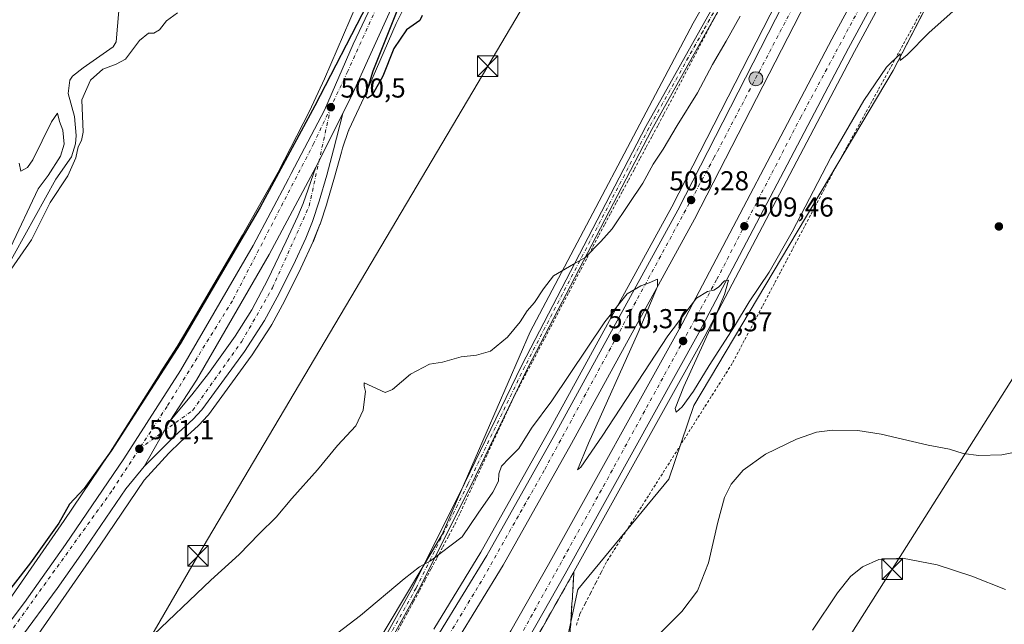
# Model space of a CAD drawing. Units: metres. Extents: x 610896 to 614347, y 4727008 to 4729377.
# Drawn here: x 611337 to 611697, y 4728298 to 4728519 of the extents above; entities that cross this region are included whole.
import ezdxf

# ---------------------------------------------------------------- set-up
doc = ezdxf.new("R2010")
doc.units = ezdxf.units.M
doc.header["$MEASUREMENT"] = 0
for name, pattern in [('DGN Style 2', [1.648017, 0.98881, -0.659207]), ('DGN Style 3', [2.307223, 1.648017, -0.659207]), ('DGN Style 4', [2.638475, 1.318413, -0.659207, 0.001648, -0.659207])]:
    doc.linetypes.add(name, pattern=pattern)
for name, color, linetype, lineweight in [('Alambrada', 7, 'DGN Style 2', 0), ('Arcén (en calzada doble)', 91, 'Continuous', 13), ('Camino Cxs', 7, 'Continuous', 0), ('Camino eje', 30, 'DGN Style 4', 13), ('Carretera de calzada doble Cxs', 1, 'Continuous', 13), ('Carretera de calzada doble eje', 1, 'DGN Style 4', 0), ('Carretera de calzada única Cxs', 7, 'Continuous', 13), ('Carretera de calzada única eje', 7, 'DGN Style 4', 0), ('Corriente natural lineal', 142, 'Continuous', 13), ('Cultivos herbáceos CxS', 92, 'Continuous', 0), ('Cultivos leñosos CxS', 92, 'Continuous', 0), ('Curva de nivel maestra', 30, 'Continuous', 30), ('Curva de nivel normal', 30, 'Continuous', 0), ('Instalación de servicios públicos', 91, 'DGN Style 3', 0), ('Núcleo urbano CxS', 7, 'Continuous', 0), ('Punto de cota en terreno', 7, 'Continuous', 0), ('Punto kilométrico de carretera', 7, 'Continuous', 0), ('Rótulo de punto de cota en terreno', 7, 'Continuous', 0), ('Talud superficial', 30, 'DGN Style 3', 0), ('Tendido', 6, 'Continuous', 0), ('Torre de tendido puntual', 7, 'Continuous', 0)]:
    doc.layers.add(name, color=color, linetype=linetype, lineweight=lineweight)
doc.styles.add('Style-Arial', font='txt')

# ---------------------------------------------------------------- blocks, each defined once
blk = doc.blocks.new('*U12')
at = {"layer": 'Cultivos herbáceos CxS', "color": 92, "linetype": 'Continuous', "lineweight": 0}
blk.add_polyline3d([(611525.1001, 4728237.4027, 519.9766), (611540.7952, 4728310.7181, 512.0726), (611574.116, 4728351.1269, 511.8799), (611583.2181, 4728378.1125, 510.348), (611656.1689, 4728500.6191, 509.4021), (611693.3863, 4728572.6087, 508.4495), (611714.4753, 4728593.7083, 507.377), (611733.9108, 4728584.0199, 507.9569), (611746.1125, 4728579.6903, 507.6108), (611749.9715, 4728561.7821, 508.0004), (611752.6297, 4728545.5149, 508.884), (611758.9773, 4728493.8869, 511.195), (611762.1205, 4728460.3963, 512.5228), (611762.1702, 4728438.5141, 513.2548), (611760.9061, 4728420.8417, 513.6264), (611757.7375, 4728399.8683, 514.5731), (611754.9275, 4728386.7295, 514.7713), (611742.2515, 4728351.0541, 516.2866), (611731.5947, 4728325.6883, 517.8132), (611715.8465, 4728294.4709, 520.6875)], dxfattribs=at)
blk = doc.blocks.new('*U16')
at = {"layer": 'Núcleo urbano CxS', "color": 7, "linetype": 'Continuous', "lineweight": 0}
for points in [[(611715.8465, 4728294.4709, 520.6875), (611731.5947, 4728325.6883, 517.8132), (611742.2515, 4728351.0541, 516.2866), (611754.9275, 4728386.7295, 514.7713), (611757.7375, 4728399.8683, 514.5731), (611760.9061, 4728420.8417, 513.6264), (611762.1702, 4728438.5141, 513.2548), (611762.1205, 4728460.3963, 512.5228), (611758.9773, 4728493.8869, 511.195), (611752.6297, 4728545.5149, 508.884), (611749.9715, 4728561.7821, 508.0004), (611746.1125, 4728579.6903, 507.6108), (611733.9108, 4728584.0199, 507.9569), (611714.4753, 4728593.7083, 507.377), (611693.3863, 4728572.6087, 508.4495), (611656.1689, 4728500.6191, 509.4021), (611583.2181, 4728378.1125, 510.348), (611574.116, 4728351.1269, 511.8799), (611540.7952, 4728310.7181, 512.0726), (611525.1001, 4728237.4027, 519.9766)], [(611464.7153, 4728286.5693, 511.3832), (611491.2743, 4728330.8379, 508.9986), (611523.4296, 4728405.0491, 505.0651), (611582.9773, 4728517.9969, 502.2889), (611638.7787, 4728616.0719, 506.9555), (611641.9267, 4728621.6044, 506.9228), (611647.6624, 4728631.6847, 506.687), (611653.6579, 4728642.2217, 506.4141), (611680.314, 4728679.6493, 503.1426), (611701.5141, 4728709.4173, 502.3546), (611720.4261, 4728737.7843, 501.2858), (611712.4021, 4728755.0371, 501.082), (611693.9357, 4728794.7409, 500.9507)], [(611484.4169, 4728537.9851, 499.7618), (611474.4087, 4728517.8413, 500.0975), (611462.8105, 4728491.1211, 500.4589), (611462.7251, 4728490.9309, 500.4608), (611457.1349, 4728478.9197, 500.7088), (611457.0569, 4728478.7571, 500.7092), (611457.0035, 4728478.6513, 500.7095), (611454.7895, 4728472.2569, 500.6792), (611454.4311, 4728470.8363, 500.678), (611451.8965, 4728461.6031, 500.7766), (611449.0901, 4728451.9801, 500.9979), (611449.0589, 4728451.8797, 500.9978), (611446.6089, 4728444.4595, 501.1157), (611446.5791, 4728444.3741, 501.1206), (611446.5439, 4728444.2821, 501.126), (611444.1139, 4728438.2319, 501.3385), (611444.0567, 4728438.0987, 501.3423), (611439.5765, 4728428.3387, 501.5564), (611439.5347, 4728428.2511, 501.5602), (611433.6247, 4728416.4013, 501.8001), (611433.5745, 4728416.3049, 501.801), (611428.8945, 4728407.7149, 501.8477), (611428.8581, 4728407.6501, 501.8478), (611428.7759, 4728407.5161, 501.8479), (611421.4559, 4728396.2461, 501.6651), (611421.3631, 4728396.1111, 501.6612), (611405.7533, 4728374.7311, 501.1786), (611405.6283, 4728374.5719, 501.1787), (611405.5387, 4728374.4699, 501.1788), (611402.2389, 4728370.8799, 501.098), (611402.0395, 4728370.6825, 501.0957), (611395.5625, 4728364.8401, 501.1655), (611391.3039, 4728360.6187, 501.2319), (611382.2563, 4728350.7383, 501.2373), (611366.1841, 4728327.0105, 501.2258), (611366.1327, 4728326.9353, 501.226), (611339.3111, 4728288.2955, 501.8032)], [(611326.2563, 4728297.5473, 500.1321), (611352.9625, 4728336.0215, 499.6823), (611369.2215, 4728360.0249, 499.287), (611388.0707, 4728389.9591, 498.9461), (611388.0843, 4728389.9803, 498.9468), (611388.0909, 4728389.9908, 498.9471), (611388.0975, 4728390.0013, 498.9474), (611394.3115, 4728399.7345, 498.9002), (611400.2259, 4728409.5515, 498.9362), (611418.1753, 4728440.4319, 498.8232), (611431.2505, 4728463.4465, 498.8205), (611442.6919, 4728485.8067, 498.814), (611448.1753, 4728497.5873, 498.7334), (611459.8141, 4728524.4013, 498.6629)]]:
    blk.add_polyline3d(points, dxfattribs=at)
blk = doc.blocks.new('5PATER')
at = {"layer": 'Cultivos leñosos CxS', "linetype": 'Continuous', "lineweight": 0}
h = blk.add_hatch(color=51, dxfattribs=at)
edge = h.paths.add_edge_path()
edge.add_ellipse((0, 0), major_axis=(-0.11, -0.111), ratio=0.999422, start_angle=0, end_angle=360)
blk = doc.blocks.new('5HITCA')
at = {"layer": 'Instalación de servicios públicos', "linetype": 'Continuous', "lineweight": 0}
h = blk.add_hatch(color=1, dxfattribs=at)
edge = h.paths.add_edge_path()
edge.add_arc((0, 0), 0.256, 0, 360)
at = {"layer": 'Instalación de servicios públicos', "color": 7, "linetype": 'Continuous', "lineweight": 0}
blk.add_circle((0, 0), 0.256, dxfattribs=at)
blk = doc.blocks.new('5TTEND')
at = {"layer": 'Tendido', "color": 7, "linetype": 'Continuous', "lineweight": 0}
for p, q in [((-0.375, 0.3754), (0.375, -0.3746)), ((0.372, 0.3784), (-0.372, -0.3776))]:
    blk.add_line(p, q, dxfattribs=at)
at = {"layer": 'Tendido', "color": 7, "linetype": 'Continuous', "lineweight": 0, "flags": 128}
blk.add_lwpolyline([(-0.375, -0.3746), (0.375, -0.3746), (0.375, 0.3754), (-0.375, 0.3754), (-0.372, -0.3776)], dxfattribs=at)

msp = doc.modelspace()

# ---------------------------------------------------------------- linework, layer by layer
at = {"layer": 'Alambrada', "color": 7, "linetype": 'DGN Style 2', "lineweight": 0}
for points in [[(611592.73, 4728523.13, 503.23), (611590.41, 4728519.2, 503.36), (611588.12, 4728514.82, 503.43), (611585.83, 4728510.43, 503.47), (611583.54, 4728506.05, 503.54), (611581.24, 4728501.67, 503.57), (611578.95, 4728497.29, 503.57), (611576.66, 4728492.9, 503.56), (611574.37, 4728488.52, 503.64), (611572.21, 4728484.49, 503.76), (611570.04, 4728480.46, 503.92), (611567.88, 4728476.43, 503.9), (611565.71, 4728472.4, 504.03), (611563.55, 4728468.37, 504.03), (611561.38, 4728464.35, 504.11), (611559.22, 4728460.32, 504.24), (611557.05, 4728456.29, 504.24), (611554.89, 4728452.26, 504.42), (611552.72, 4728448.23, 504.48), (611550.56, 4728444.2, 504.64), (611548.36, 4728440.01, 504.77), (611546.15, 4728435.82, 504.99), (611543.95, 4728431.64, 505.2), (611541.75, 4728427.45, 505.43), (611539.54, 4728423.26, 505.7), (611537.34, 4728419.07, 505.7), (611535.14, 4728414.88, 506.07), (611532.93, 4728410.7, 506.19), (611530.73, 4728406.51, 506.31), (611528.53, 4728402.32, 506.21), (611526.32, 4728398.13, 506.23), (611524.12, 4728393.94, 506.49), (611521.92, 4728389.76, 506.68), (611519.71, 4728385.57, 506.82), (611517.51, 4728381.38, 506.81), (611515.52, 4728377.09, 507.09), (611513.53, 4728372.79, 507.44), (611511.55, 4728368.5, 507.57), (611509.56, 4728364.2, 507.95), (611507.57, 4728359.91, 508.18), (611505.58, 4728355.61, 508.48), (611503.59, 4728351.32, 508.51), (611501.6, 4728347.02, 508.71), (611499.62, 4728342.73, 509.05), (611497.63, 4728338.43, 509.23), (611495.64, 4728334.14, 509.85), (611493.5, 4728330.15, 509.89), (611491.36, 4728326.15, 510.19), (611489.22, 4728322.16, 510.42), (611487.08, 4728318.17, 510.49), (611484.95, 4728314.18, 510.71), (611482.81, 4728310.18, 510.97), (611480.67, 4728306.19, 511.34), (611478.53, 4728302.2, 511.7), (611476.39, 4728298.2, 512.06), (611474.25, 4728294.21, 512.22)], [(611666.53, 4728522.41, 509.38), (611664.26, 4728518.27, 509.38), (611661.99, 4728514.12, 509.66), (611659.71, 4728509.98, 509.87), (611657.44, 4728505.84, 509.83), (611655.17, 4728501.7, 509.81), (611652.9, 4728497.55, 510.22), (611650.63, 4728493.41, 510.2), (611648.35, 4728489.27, 510.25), (611646.08, 4728485.12, 510.19), (611643.81, 4728480.98, 510.34), (611641.54, 4728476.84, 510.51), (611639.26, 4728472.7, 510.59), (611636.99, 4728468.55, 510.77), (611634.72, 4728464.41, 510.66), (611632.52, 4728460.24, 510.8), (611630.32, 4728456.06, 510.98), (611628.11, 4728451.89, 511.04), (611625.91, 4728447.72, 510.84), (611623.71, 4728443.54, 510.78), (611621.51, 4728439.37, 510.78), (611619.3, 4728435.2, 510.7), (611617.1, 4728431.02, 510.84), (611614.9, 4728426.85, 510.78), (611612.7, 4728422.67, 510.9), (611610.49, 4728418.5, 510.69), (611608.29, 4728414.33, 510.83), (611606.09, 4728410.15, 510.86), (611603.89, 4728405.98, 510.98), (611601.68, 4728401.81, 511.09), (611599.48, 4728397.63, 511.11), (611597.28, 4728393.46, 511.3), (611594.73, 4728389.43, 511.4), (611592.17, 4728385.39, 511.66), (611589.62, 4728381.36, 511.61), (611587.07, 4728377.32, 512.01), (611584.52, 4728373.29, 511.94), (611581.96, 4728369.25, 512.11), (611579.41, 4728365.22, 512.02), (611576.86, 4728361.18, 512.07), (611574.31, 4728357.15, 511.94), (611571.75, 4728353.12, 512.06), (611569.2, 4728349.08, 511.9), (611566.65, 4728345.05, 511.97), (611564.09, 4728341.01, 511.81), (611561.54, 4728336.98, 511.84), (611558.99, 4728332.94, 511.74), (611556.44, 4728328.91, 511.81), (611553.88, 4728324.87, 512.12), (611551.33, 4728320.84, 512.34), (611549.39, 4728317.03, 512.08), (611547.44, 4728313.22, 512.13), (611545.5, 4728309.42, 512.35), (611543.55, 4728305.61, 513.09), (611541.61, 4728301.8, 514.03), (611540.25, 4728297.34, 513.49)]]:
    msp.add_polyline3d(points, dxfattribs=at)
at = {"layer": 'Arcén (en calzada doble)', "color": 91, "linetype": 'Continuous', "lineweight": 13}
for points in [[(611836.09, 4728862.17, 502.29), (611836.07, 4728862.14, 502.29), (611835.17, 4728860.64, 501.84), (611797.6, 4728795.33, 501.72), (611766.91, 4728740.56, 502.87), (611724.6, 4728664.14, 504.89), (611694.01, 4728607.25, 506.94), (611669.91, 4728559.26, 506.63), (611642.07, 4728507.65, 507.79), (611587.3, 4728403.5, 510.32), (611538.33, 4728315.33, 512.27), (611524.57, 4728290.93, 513.1)], [(611488.16, 4728296.23, 513.2), (611505.35, 4728324.48, 512.57), (611530.19, 4728368.74, 511.21), (611575.16, 4728450.76, 509.17), (611613.78, 4728526.08, 507.79), (611627.12, 4728549.33, 507.46), (611638.26, 4728571.61, 507.01), (611667.32, 4728626.51, 506.11), (611703.64, 4728693.74, 504.21), (611749.73, 4728777.27, 502.64), (611796.05, 4728858.69, 501.21)]]:
    msp.add_polyline3d(points, dxfattribs=at)
at = {"layer": 'Camino Cxs', "color": 7, "linetype": 'Continuous', "lineweight": 0}
for points in [[(611656.08, 4728771.56, 499.49), (611654.1, 4728769.07, 499.47), (611651.81, 4728761.25, 499.58), (611651.26, 4728756.41, 499.81), (611663.96, 4728723.45, 501.6), (611672.89, 4728684.67, 503.02), (611674.16, 4728673.82, 503.58), (611673.91, 4728668.41, 503.93), (611672.75, 4728664.06, 504.28), (611663.69, 4728644.67, 506.07), (611645.78, 4728611.21, 506.6), (611621.17, 4728572.84, 504.75), (611607.45, 4728549.87, 503.27), (611567.85, 4728479.03, 503.56), (611522.51, 4728391.81, 506.43), (611501.66, 4728348.7, 508.49), (611482.73, 4728310.75, 510.88), (611472.93, 4728293.05, 512.07), (611431.85, 4728232.36, 515.52), (611421.22, 4728215.84, 516.26)], [(611470.89, 4728294.29, 511.6), (611480.62, 4728311.86, 510.49), (611499.52, 4728349.75, 508.21), (611520.38, 4728392.88, 505.99), (611565.75, 4728480.16, 503.26), (611605.39, 4728551.06, 503.04), (611619.14, 4728574.1, 504.55), (611643.72, 4728612.42, 506.66), (611661.56, 4728645.73, 506.09), (611670.5, 4728664.88, 504.57), (611671.54, 4728668.77, 504.07), (611671.77, 4728673.74, 503.68), (611670.54, 4728684.26, 503.47), (611661.68, 4728722.75, 501.86), (611650.25, 4728752.41, 500.24), (611648.96, 4728755.76, 499.97), (611646.91, 4728763.13, 499.44), (611646.21, 4728764.17, 499.45), (611638.36, 4728769.78, 499.04)], [(611470.89, 4728294.29, 511.6), (611480.62, 4728311.86, 510.49), (611499.52, 4728349.75, 508.21), (611520.38, 4728392.88, 505.99), (611565.75, 4728480.16, 503.26), (611605.39, 4728551.06, 503.04)], [(611607.45, 4728549.87, 503.27), (611567.85, 4728479.03, 503.56), (611522.51, 4728391.81, 506.43), (611501.66, 4728348.7, 508.49), (611482.73, 4728310.75, 510.88), (611472.93, 4728293.05, 512.07)]]:
    msp.add_polyline3d(points, dxfattribs=at)
at = {"layer": 'Camino eje', "color": 30, "linetype": 'DGN Style 4', "lineweight": 13}
msp.add_polyline3d([(611650.03, 4728756.31, 499.85), (611662.82, 4728723.1, 501.62), (611671.72, 4728684.47, 503.19), (611672.97, 4728673.78, 503.52), (611672.73, 4728668.59, 503.87), (611671.63, 4728664.47, 504.39), (611667.1, 4728654.78, 505.55), (611662.63, 4728645.2, 506.09), (611653.71, 4728628.55, 506.41), (611644.75, 4728611.82, 506.62), (611620.16, 4728573.47, 504.64), (611613.28, 4728561.95, 503.69), (611606.42, 4728550.47, 503.15), (611586.62, 4728515.05, 503.2), (611566.8, 4728479.6, 503.37), (611521.45, 4728392.35, 506.19), (611500.59, 4728349.23, 508.34), (611481.68, 4728311.31, 510.68), (611471.91, 4728293.67, 511.8)], dxfattribs=at)
at = {"layer": 'Carretera de calzada doble Cxs', "color": 1, "linetype": 'Continuous', "lineweight": 13}
for points in [[(611254.61, 4727944.29, 523.96), (611260.96, 4727951.31, 523.67), (611277, 4727968.59, 523.04), (611298.1, 4727991.71, 522.29), (611351.55, 4728053.77, 519.87), (611370, 4728077.25, 518.93), (611393.01, 4728106.79, 517.91), (611416.85, 4728138.91, 516.83), (611429.71, 4728158.43, 516.14), (611449.55, 4728187.02, 515.35), (611479.91, 4728234.69, 513.95), (611516.39, 4728295.69, 512.45), (611530.08, 4728319.94, 511.86), (611578.98, 4728408, 509.96), (611633.71, 4728512.09, 507.71), (611661.51, 4728563.64, 506.7), (611685.62, 4728611.6, 505.72), (611716.3, 4728668.68, 504.6), (611763.76, 4728754.31, 502.65), (611789.39, 4728800, 501.47), (611824.76, 4728861.3, 502.59)], [(611833.01, 4728861.91, 502.11), (611795.44, 4728796.56, 501.7), (611764.73, 4728741.77, 502.85), (611722.42, 4728665.34, 505), (611691.8, 4728608.4, 507.24), (611667.69, 4728560.42, 506.72), (611639.85, 4728508.83, 507.84), (611585.1, 4728404.68, 510.32), (611536.16, 4728316.55, 512.27), (611522.42, 4728292.19, 513.31), (611485.83, 4728231.04, 514.39), (611455.35, 4728183.18, 515.78), (611435.51, 4728154.59, 516.61), (611422.92, 4728134.72, 517.25), (611398.55, 4728102.54, 518.34), (611375.48, 4728072.96, 519.39), (611356.96, 4728049.39, 520.24), (611350.53, 4728041.76, 521.33), (611343.07, 4728033.13, 520.87), (611303.21, 4727987.27, 523.25), (611289.96, 4727972.51, 523.04), (611281.17, 4727963.08, 523.8), (611266.03, 4727946.54, 524.16), (611259.82, 4727939.67, 524.26)], [(611516.39, 4728295.69, 512.45), (611530.08, 4728319.94, 511.86), (611578.98, 4728408, 509.96), (611633.71, 4728512.09, 507.71), (611661.51, 4728563.64, 506.7), (611685.62, 4728611.6, 505.72), (611716.3, 4728668.68, 504.6), (611763.76, 4728754.31, 502.65), (611789.39, 4728800, 501.47), (611824.76, 4728861.3, 502.59), (611829.08, 4728861.62, 502.38), (611833.01, 4728861.91, 502.11), (611795.44, 4728796.56, 501.7), (611764.73, 4728741.77, 502.85), (611722.42, 4728665.34, 505), (611691.8, 4728608.4, 507.24), (611667.69, 4728560.42, 506.72), (611639.85, 4728508.83, 507.84), (611585.1, 4728404.68, 510.32), (611536.16, 4728316.55, 512.27), (611522.42, 4728292.19, 513.31)], [(611238.38, 4727958.67, 525.15), (611293.98, 4728019.76, 522.69), (611327.21, 4728057.73, 520.37), (611380.01, 4728124.76, 519.2), (611427.39, 4728192.32, 515.44), (611469.76, 4728259.91, 513.55), (611490.3, 4728294.94, 513.29), (611507.51, 4728323.22, 513.01), (611532.37, 4728367.52, 511.13), (611577.37, 4728449.59, 509.3), (611615.98, 4728524.89, 507.95), (611629.32, 4728548.15, 507.52), (611640.48, 4728570.48, 507.03), (611669.53, 4728625.34, 506.37), (611705.82, 4728692.54, 504.36), (611751.92, 4728776.06, 502.67), (611799.12, 4728859.02, 501.48)], [(611807.6, 4728859.84, 501.13), (611758, 4728772.65, 502.41), (611711.94, 4728689.19, 504.25), (611675.67, 4728622.06, 505.79), (611646.67, 4728567.29, 506.85), (611635.46, 4728544.85, 507.25), (611622.1, 4728521.57, 507.87), (611583.51, 4728446.32, 509.42), (611538.46, 4728364.15, 511.37), (611513.53, 4728319.71, 512.56), (611496.28, 4728291.36, 513.11), (611475.71, 4728256.3, 513.86), (611433.19, 4728188.47, 515.57), (611385.6, 4728120.59, 517.77), (611332.57, 4728053.27, 520.51), (611299.17, 4728015.13, 521.76), (611243.59, 4727954.05, 524.12)], [(611490.3, 4728294.94, 513.29), (611507.51, 4728323.22, 513.01), (611532.37, 4728367.52, 511.13), (611577.37, 4728449.59, 509.3), (611615.98, 4728524.89, 507.95), (611629.32, 4728548.15, 507.52), (611640.48, 4728570.48, 507.03), (611669.53, 4728625.34, 506.37), (611705.82, 4728692.54, 504.36), (611751.92, 4728776.06, 502.67), (611799.12, 4728859.02, 501.48), (611802.99, 4728859.39, 501.71), (611807.6, 4728859.84, 501.13), (611758, 4728772.65, 502.41), (611711.94, 4728689.19, 504.25), (611675.67, 4728622.06, 505.79), (611646.67, 4728567.29, 506.85), (611635.46, 4728544.85, 507.25), (611622.1, 4728521.57, 507.87), (611583.51, 4728446.32, 509.42), (611538.46, 4728364.15, 511.37), (611513.53, 4728319.71, 512.56), (611496.28, 4728291.36, 513.11)]]:
    msp.add_polyline3d(points, dxfattribs=at)
at = {"layer": 'Carretera de calzada doble eje', "color": 1, "linetype": 'DGN Style 4', "lineweight": 0}
for points in [[(611516.94, 4728288.59, 512.86), (611550.19, 4728348.54, 511.5), (611591.69, 4728424.25, 509.84), (611622.26, 4728483.35, 508.57), (611665.17, 4728563.16, 506.76), (611690.37, 4728613.18, 506.26), (611740.73, 4728703.75, 503.71), (611772.55, 4728762.66, 502.48), (611800.35, 4728812.48, 501.88), (611829.08, 4728861.62, 502.38)], [(611802.99, 4728859.39, 501.71), (611772.85, 4728807.48, 501.85), (611732.17, 4728734.33, 503.44), (611705.03, 4728684.92, 504.52), (611680.76, 4728639.22, 506.01), (611647.53, 4728577.63, 506.82), (611620.44, 4728525.56, 507.93), (611590.73, 4728468.89, 508.95), (611528.53, 4728354.34, 511.45), (611505.6, 4728313.83, 512.31), (611482.03, 4728274.91, 513.18)]]:
    msp.add_polyline3d(points, dxfattribs=at)
at = {"layer": 'Carretera de calzada única Cxs', "color": 7, "linetype": 'Continuous', "lineweight": 13, "extrusion": (-0.001598, -0.003198, 0.999994), "elevation": -15598.97, "flags": 128}
msp.add_lwpolyline([(611445.07, 4728439.52), (611454.91, 4728459.21)], dxfattribs=at)
msp.add_lwpolyline([(611445.07, 4728439.52), (611454.91, 4728459.21)], dxfattribs=at)
at = {"layer": 'Carretera de calzada única Cxs', "color": 7, "linetype": 'Continuous', "lineweight": 13, "extrusion": (0.005516, 0.009672, 0.999938), "elevation": 49604.95, "flags": 128}
msp.add_lwpolyline([(611370.14, 4728097.2), (611379.55, 4728113.7)], dxfattribs=at)
msp.add_lwpolyline([(611370.14, 4728097.2), (611379.55, 4728113.7)], dxfattribs=at)
at = {"layer": 'Carretera de calzada única Cxs', "color": 7, "linetype": 'Continuous', "lineweight": 13}
for points in [[(611181.69, 4728100.89, 505.65), (611275.58, 4728222.85, 502.97), (611338.44, 4728305.99, 501.66), (611344.96, 4728315.1, 501.41), (611353.53, 4728327.26, 501.33), (611374.82, 4728358.59, 501.5), (611395.51, 4728390.84, 500.72), (611422.07, 4728436.66, 500.58), (611435.07, 4728461.01, 500.39), (611436.01, 4728462.96, 500.38), (611448.17, 4728486.19, 500.37), (611458.62, 4728510.27, 499.97), (611475.21, 4728545.47, 499.71), (611546.05, 4728715.66, 499.5), (611563.17, 4728759.31, 499.4), (611607.92, 4728865.34, 498.75), (611633.94, 4728930.16, 498.99), (611649.07, 4728972.08, 499.49), (611655.89, 4728992.06, 498.33), (611658.75, 4729000.84, 498.83)], [(611275.58, 4728222.85, 502.97), (611338.44, 4728305.99, 501.66), (611344.96, 4728315.1, 501.41), (611353.53, 4728327.26, 501.33), (611374.82, 4728358.59, 501.5), (611395.51, 4728390.84, 500.72), (611422.07, 4728436.66, 500.58), (611435.07, 4728461.01, 500.39), (611436.01, 4728462.96, 500.38), (611448.17, 4728486.19, 500.37), (611458.62, 4728510.27, 499.97), (611475.21, 4728545.47, 499.71), (611546.05, 4728715.66, 499.5), (611563.17, 4728759.31, 499.4), (611607.92, 4728865.34, 498.75)], [(611586.03, 4728786.96, 498.89), (611545.03, 4728684.98, 499.67), (611532.28, 4728661.68, 499.57), (611524.46, 4728645.36, 499.62), (611502.12, 4728591.32, 499.77), (611485.62, 4728552.1, 500.05), (611458.51, 4728492.31, 500.66), (611454.89, 4728484.92, 500.91), (611445.05, 4728465.23, 500.84), (611428.01, 4728433.34, 501.12), (611401.33, 4728387.3, 501.27), (611391.62, 4728372.32, 501.23), (611382.21, 4728355.82, 501.44), (611375.6, 4728347.64, 501.35), (611359.12, 4728323.39, 501.48), (611350.48, 4728311.13, 501.65), (611336.41, 4728292.05, 501.88)], [(611545.03, 4728684.98, 499.67), (611532.28, 4728661.68, 499.57), (611524.46, 4728645.36, 499.62), (611502.12, 4728591.32, 499.77), (611485.62, 4728552.1, 500.05), (611458.51, 4728492.31, 500.66), (611454.89, 4728484.92, 500.91)], [(611454.89, 4728484.92, 500.91), (611451.53, 4728471.6, 500.79), (611449.01, 4728462.42, 500.9), (611446.21, 4728452.82, 501.17), (611443.76, 4728445.4, 501.27), (611441.33, 4728439.35, 501.31), (611436.85, 4728429.59, 501.66), (611430.94, 4728417.74, 501.99), (611426.26, 4728409.15, 502.3), (611418.94, 4728397.88, 502.16), (611403.33, 4728376.5, 501.3), (611400.03, 4728372.91, 501.31), (611393.5, 4728367.02, 501.36), (611382.21, 4728355.82, 501.44)], [(611445.05, 4728465.23, 500.84), (611428.01, 4728433.34, 501.12), (611401.33, 4728387.3, 501.27), (611391.62, 4728372.32, 501.23)], [(611391.62, 4728372.32, 501.23), (611399.69, 4728381.94, 501.27), (611405.82, 4728389.84, 501.63), (611415.57, 4728403.51, 501.58), (611421.6, 4728413.14, 501.55), (611427.44, 4728424.18, 501.51), (611434.19, 4728438.27, 501.29), (611438.48, 4728447.33, 501.18), (611440.37, 4728451.94, 501.13), (611445.05, 4728465.23, 500.84)], [(611382.21, 4728355.82, 501.44), (611375.6, 4728347.64, 501.35), (611359.12, 4728323.39, 501.48), (611350.48, 4728311.13, 501.65), (611336.41, 4728292.05, 501.88), (611280.82, 4728218.86, 503.31), (611148.55, 4728047.06, 507.1)]]:
    msp.add_polyline3d(points, dxfattribs=at)
msp.add_polyline3d([(611382.21, 4728355.82, 501.44), (611391.62, 4728372.32, 501.23), (611399.69, 4728381.94, 501.27), (611405.82, 4728389.84, 501.63), (611415.57, 4728403.51, 501.58), (611421.6, 4728413.14, 501.55), (611427.44, 4728424.18, 501.51), (611434.19, 4728438.27, 501.29), (611438.48, 4728447.33, 501.18), (611440.37, 4728451.94, 501.13), (611445.05, 4728465.23, 500.84), (611454.89, 4728484.92, 500.91), (611451.53, 4728471.6, 500.79), (611449.01, 4728462.42, 500.9), (611446.21, 4728452.82, 501.17), (611443.76, 4728445.4, 501.27), (611441.33, 4728439.35, 501.31), (611436.85, 4728429.59, 501.66), (611430.94, 4728417.74, 501.99), (611426.26, 4728409.15, 502.3), (611418.94, 4728397.88, 502.16), (611403.33, 4728376.5, 501.3), (611400.03, 4728372.91, 501.31), (611393.5, 4728367.02, 501.36)], close=True, dxfattribs=at)
at = {"layer": 'Carretera de calzada única eje', "color": 7, "linetype": 'DGN Style 4', "lineweight": 0}
for points in [[(611564.51, 4728747.38, 499.42), (611553.8, 4728722.21, 499.5), (611533.48, 4728674.76, 499.66), (611484.17, 4728560.96, 499.8), (611456.69, 4728500.36, 500.3), (611450.51, 4728487.22, 500.63)], [(611380.48, 4728362.22, 502.07), (611400.05, 4728376.34, 501.31), (611417.96, 4728401.52, 501.75), (611429.16, 4728421.1, 501.7), (611442.58, 4728451.04, 501.25), (611450.51, 4728487.22, 500.63)], [(611450.51, 4728487.22, 500.63), (611444.33, 4728474.06, 500.56), (611414.53, 4728416.42, 500.95), (611390.62, 4728377.76, 501.01), (611380.48, 4728362.22, 502.07)], [(611380.48, 4728362.22, 502.07), (611370.32, 4728346.67, 501.18), (611300.28, 4728249.22, 502.66), (611258.44, 4728194.21, 503.68), (611177.94, 4728090.25, 505.94)]]:
    msp.add_polyline3d(points, dxfattribs=at)
at = {"layer": 'Corriente natural lineal', "color": 142, "linetype": 'Continuous', "lineweight": 13}
msp.add_polyline3d([(611331.1, 4728426.8, 495.64), (611349.99, 4728460.94, 494.95), (611355.73, 4728469.03, 495.04), (611357.17, 4728473.88, 495.03), (611357.37, 4728476.89, 495), (611356.83, 4728483.78, 494.74), (611354.44, 4728492.25, 494.62), (611355.07, 4728497.15, 494.66), (611356.02, 4728498.61, 494.64), (611360, 4728501.63, 494.25), (611370.97, 4728509.34, 494.53), (611372.04, 4728511.17, 494.52), (611373.41, 4728526.97, 494.12)], dxfattribs=at)
at = {"layer": 'Cultivos herbáceos CxS', "color": 92, "linetype": 'Continuous', "lineweight": 0}
for points in [[(611693.94, 4728794.74, 500.95), (611712.4, 4728755.04, 501.08), (611720.43, 4728737.78, 501.29), (611701.51, 4728709.42, 502.35), (611680.31, 4728679.65, 503.14), (611653.66, 4728642.22, 506.41), (611647.66, 4728631.68, 506.69), (611641.93, 4728621.6, 506.92), (611638.78, 4728616.07, 506.96), (611582.98, 4728518, 502.29), (611523.43, 4728405.05, 505.07), (611491.27, 4728330.84, 509), (611464.72, 4728286.57, 511.38)], [(611464.72, 4728286.57, 511.38), (611491.27, 4728330.84, 509), (611523.43, 4728405.05, 505.07), (611582.98, 4728518, 502.29), (611638.78, 4728616.07, 506.96), (611641.93, 4728621.6, 506.92), (611647.66, 4728631.68, 506.69), (611653.66, 4728642.22, 506.41), (611680.31, 4728679.65, 503.14), (611701.51, 4728709.42, 502.35), (611720.43, 4728737.78, 501.29), (611712.4, 4728755.04, 501.08), (611693.94, 4728794.74, 500.95)], [(611715.85, 4728294.47, 520.69), (611731.59, 4728325.69, 517.81), (611742.25, 4728351.05, 516.29), (611754.93, 4728386.73, 514.77), (611757.74, 4728399.87, 514.57), (611760.91, 4728420.84, 513.63), (611762.17, 4728438.51, 513.25), (611762.12, 4728460.4, 512.52), (611758.98, 4728493.89, 511.2), (611752.63, 4728545.51, 508.88), (611749.97, 4728561.78, 508), (611746.11, 4728579.69, 507.61), (611733.91, 4728584.02, 507.96), (611714.48, 4728593.71, 507.38), (611693.39, 4728572.61, 508.45), (611656.17, 4728500.62, 509.4), (611583.22, 4728378.11, 510.35), (611574.12, 4728351.13, 511.88), (611540.8, 4728310.72, 512.07), (611525.1, 4728237.4, 519.98)], [(611339.31, 4728288.3, 501.8), (611366.13, 4728326.94, 501.23), (611366.18, 4728327.01, 501.23), (611382.26, 4728350.74, 501.24), (611391.3, 4728360.62, 501.23), (611395.56, 4728364.84, 501.17), (611402.04, 4728370.68, 501.1), (611402.24, 4728370.88, 501.1), (611405.54, 4728374.47, 501.18), (611405.63, 4728374.57, 501.18), (611405.75, 4728374.73, 501.18), (611421.36, 4728396.11, 501.66), (611421.46, 4728396.25, 501.67), (611428.78, 4728407.52, 501.85), (611428.86, 4728407.65, 501.85), (611428.89, 4728407.71, 501.85), (611433.57, 4728416.3, 501.8), (611433.62, 4728416.4, 501.8), (611439.53, 4728428.25, 501.56), (611439.58, 4728428.34, 501.56), (611444.06, 4728438.1, 501.34), (611444.11, 4728438.23, 501.34), (611446.54, 4728444.28, 501.13), (611446.58, 4728444.37, 501.12), (611446.61, 4728444.46, 501.12), (611449.06, 4728451.88, 501), (611449.09, 4728451.98, 501), (611451.9, 4728461.6, 500.78), (611454.43, 4728470.84, 500.68), (611454.79, 4728472.26, 500.68), (611457, 4728478.65, 500.71), (611457.06, 4728478.76, 500.71), (611457.13, 4728478.92, 500.71), (611462.73, 4728490.93, 500.46), (611462.81, 4728491.12, 500.46), (611474.41, 4728517.84, 500.1), (611484.42, 4728537.99, 499.76)], [(611484.42, 4728537.99, 499.76), (611474.41, 4728517.84, 500.1), (611462.81, 4728491.12, 500.46), (611462.73, 4728490.93, 500.46), (611457.13, 4728478.92, 500.71), (611457.06, 4728478.76, 500.71), (611457, 4728478.65, 500.71), (611454.79, 4728472.26, 500.68), (611454.43, 4728470.84, 500.68), (611451.9, 4728461.6, 500.78), (611449.09, 4728451.98, 501), (611449.06, 4728451.88, 501), (611446.61, 4728444.46, 501.12), (611446.58, 4728444.37, 501.12), (611446.54, 4728444.28, 501.13), (611444.11, 4728438.23, 501.34), (611444.06, 4728438.1, 501.34), (611439.58, 4728428.34, 501.56), (611439.53, 4728428.25, 501.56), (611433.62, 4728416.4, 501.8), (611433.57, 4728416.3, 501.8), (611428.89, 4728407.71, 501.85), (611428.86, 4728407.65, 501.85), (611428.78, 4728407.52, 501.85), (611421.46, 4728396.25, 501.67), (611421.36, 4728396.11, 501.66), (611405.75, 4728374.73, 501.18), (611405.63, 4728374.57, 501.18), (611405.54, 4728374.47, 501.18), (611402.24, 4728370.88, 501.1), (611402.04, 4728370.68, 501.1), (611395.56, 4728364.84, 501.17), (611391.3, 4728360.62, 501.23), (611382.26, 4728350.74, 501.24), (611366.18, 4728327.01, 501.23), (611366.13, 4728326.94, 501.23), (611339.31, 4728288.3, 501.8)], [(611459.81, 4728524.4, 498.66), (611448.18, 4728497.59, 498.73), (611442.69, 4728485.81, 498.81), (611431.25, 4728463.45, 498.82), (611418.18, 4728440.43, 498.82), (611400.23, 4728409.55, 498.94), (611394.31, 4728399.73, 498.9), (611388.1, 4728390, 498.95), (611388.09, 4728389.99, 498.95), (611388.08, 4728389.98, 498.95), (611388.07, 4728389.96, 498.95), (611369.22, 4728360.02, 499.29), (611352.96, 4728336.02, 499.68), (611326.26, 4728297.55, 500.13)], [(611459.81, 4728524.4, 498.66), (611448.18, 4728497.59, 498.73), (611442.69, 4728485.81, 498.81), (611431.25, 4728463.45, 498.82), (611418.18, 4728440.43, 498.82), (611400.23, 4728409.55, 498.94), (611394.31, 4728399.73, 498.9), (611388.1, 4728390, 498.95), (611388.09, 4728389.99, 498.95), (611388.08, 4728389.98, 498.95), (611388.07, 4728389.96, 498.95), (611369.22, 4728360.02, 499.29), (611352.96, 4728336.02, 499.68), (611326.26, 4728297.55, 500.13)]]:
    msp.add_polyline3d(points, dxfattribs=at)
at = {"layer": 'Curva de nivel maestra', "color": 30, "linetype": 'Continuous', "lineweight": 30, "elevation": 500, "flags": 128}
for points in [[(611483.91, 4728520.77), (611483.02, 4728518.93), (611478.2, 4728515.5), (611473.6, 4728508.76), (611469.54, 4728498.64), (611465.6, 4728491.64), (611463.86, 4728490.51), (611463.23, 4728491.3), (611465.96, 4728500.58), (611477.96, 4728530.51)], [(611463.75, 4728524.8), (611444.68, 4728487.78), (611424.66, 4728450.6), (611395.42, 4728400.69), (611370.19, 4728361.48), (611360.28, 4728347.76), (611354.97, 4728341.95), (611351.03, 4728335.08), (611340.72, 4728320.46), (611312.29, 4728284.07)]]:
    msp.add_lwpolyline(points, dxfattribs=at)
at = {"layer": 'Curva de nivel normal', "color": 30, "linetype": 'Continuous', "lineweight": 0, "flags": 128}
for points, elevation in [([(611679.24, 4728523.38), (611669.15, 4728514.45), (611661.21, 4728506.43), (611658.7, 4728504.31), (611658.71, 4728506.74), (611653.69, 4728501.84), (611645.48, 4728489.73), (611633.32, 4728468.88), (611619.2, 4728441.66), (611610.82, 4728426.88), (611603.52, 4728416.07), (611598.1, 4728407.07), (611588.92, 4728392.74), (611583.15, 4728383.37), (611579.01, 4728377.59), (611576.82, 4728375.6), (611576.38, 4728377.02), (611579.56, 4728384.98), (611589.18, 4728406.13), (611594.5, 4728418.66), (611595.98, 4728423.96), (611594.51, 4728423.7), (611592.29, 4728421.41), (611590.51, 4728420.29), (611588.25, 4728419.78), (611584.21, 4728417.36), (611573.78, 4728403.54), (611549.72, 4728366.82), (611541.92, 4728355.56), (611540.7, 4728354.55), (611544.68, 4728364.32), (611562.86, 4728404.76), (611569.92, 4728421.67), (611569.92, 4728424.32), (611566.92, 4728422.94), (611563.92, 4728421.82), (611558.91, 4728418.94), (611550.66, 4728408.74), (611531.32, 4728379.74), (611523.95, 4728369.74), (611519.23, 4728362.41), (611515.7, 4728358.86), (611512.97, 4728355.89), (611511.96, 4728353.12), (611511.79, 4728350.42), (611509.79, 4728346.33), (611504.38, 4728338.71), (611498.54, 4728330.06), (611486.93, 4728321.26), (611482.93, 4728319.1), (611477.27, 4728314.71), (611461.34, 4728301.24), (611450.96, 4728293.36)], 510), ([(611394.44, 4728521.77), (611390.42, 4728518.81), (611387.89, 4728515.56), (611385.79, 4728514.35), (611383.89, 4728514.26), (611380.51, 4728511.64), (611375.48, 4728504.76), (611372.03, 4728502.93), (611367.16, 4728501.15), (611362.66, 4728497.14), (611359.51, 4728489.9), (611359.95, 4728478.06), (611359.34, 4728475.06), (611358.14, 4728472.73), (611357.28, 4728468.73), (611354.38, 4728462.06), (611347.9, 4728452.39), (611341.06, 4728438.72), (611331.7, 4728425.19)], 495), ([(611383.06, 4728291.79), (611406.61, 4728314.19), (611416.94, 4728323.57), (611424.31, 4728331.19), (611430.49, 4728337.2), (611436.25, 4728344.08), (611445.67, 4728354.52), (611452.93, 4728363.47), (611459.63, 4728370.69), (611462.36, 4728376.35), (611462.7, 4728379.48), (611463.13, 4728383.26), (611462.66, 4728385.15), (611462.67, 4728386.39), (611470.38, 4728382.85), (611473.09, 4728383.99), (611479.68, 4728389.54), (611486.59, 4728393.15), (611491.35, 4728393.9), (611498.14, 4728395.91), (611503.74, 4728396.45), (611508.95, 4728397.94), (611515.16, 4728403.07), (611519.77, 4728408.74), (611522.33, 4728412.74), (611524.94, 4728415.74), (611528.27, 4728420.8), (611531.92, 4728425.57), (611539.26, 4728429.84), (611543.51, 4728432.29), (611549.26, 4728438.04), (611553.41, 4728442.68), (611559.56, 4728452.05), (611564.59, 4728459.39), (611568.4, 4728466.39), (611572.06, 4728471.85), (611577.22, 4728480.57), (611584.54, 4728492.52), (611590.13, 4728502.89), (611595.05, 4728511.39), (611600.18, 4728520.55)], 505), ([(611333.32, 4728435.88), (611343.54, 4728457.39), (611347.14, 4728462.3), (611351.69, 4728469.34), (611352.99, 4728473.71), (611352.47, 4728478.81), (611351.33, 4728482), (611350.55, 4728485.09), (611348.33, 4728481.88), (611341.55, 4728468), (611339.56, 4728465.18), (611337.13, 4728463.81), (611336.55, 4728466.78)], 495), ([(611703.24, 4728361.47), (611695.9, 4728360.04), (611687.44, 4728359.75), (611681.71, 4728360.52), (611676.69, 4728362.09), (611668.9, 4728363.53), (611651.82, 4728367.6), (611643.26, 4728368.99), (611633.96, 4728369.04), (611628.14, 4728368.29), (611620.78, 4728365.72), (611609.46, 4728360.26), (611601.25, 4728354.4), (611596.91, 4728349.28), (611594.52, 4728344.41), (611592.04, 4728335.41), (611588.62, 4728320.52), (611584.6, 4728310.33), (611578.92, 4728302.76), (611568.23, 4728292.12)], 515), ([(611626.61, 4728295.92), (611635.83, 4728309.53), (611640.6, 4728315.54), (611644.91, 4728319.09), (611650.9, 4728321.71), (611659.57, 4728322.24), (611672.24, 4728319.77), (611684.9, 4728315.6), (611697.22, 4728310.82)], 520)]:
    msp.add_lwpolyline(points, dxfattribs=dict(at, elevation=elevation))
at = {"layer": 'Núcleo urbano CxS', "color": 7, "linetype": 'Continuous', "lineweight": 0}
for points in [[(611464.72, 4728286.57, 511.38), (611491.27, 4728330.84, 509), (611523.43, 4728405.05, 505.07), (611582.98, 4728518, 502.29), (611638.78, 4728616.07, 506.96), (611641.93, 4728621.6, 506.92), (611647.66, 4728631.68, 506.69), (611653.66, 4728642.22, 506.41), (611680.31, 4728679.65, 503.14), (611701.51, 4728709.42, 502.35), (611720.43, 4728737.78, 501.29), (611712.4, 4728755.04, 501.08), (611693.94, 4728794.74, 500.95)], [(611715.85, 4728294.47, 520.69), (611731.59, 4728325.69, 517.81), (611742.25, 4728351.05, 516.29), (611754.93, 4728386.73, 514.77), (611757.74, 4728399.87, 514.57), (611760.91, 4728420.84, 513.63), (611762.17, 4728438.51, 513.25), (611762.12, 4728460.4, 512.52), (611758.98, 4728493.89, 511.2), (611752.63, 4728545.51, 508.88), (611749.97, 4728561.78, 508), (611746.11, 4728579.69, 507.61), (611733.91, 4728584.02, 507.96), (611714.48, 4728593.71, 507.38), (611693.39, 4728572.61, 508.45), (611656.17, 4728500.62, 509.4), (611583.22, 4728378.11, 510.35), (611574.12, 4728351.13, 511.88), (611540.8, 4728310.72, 512.07), (611525.1, 4728237.4, 519.98)], [(611484.42, 4728537.99, 499.76), (611474.41, 4728517.84, 500.1), (611462.81, 4728491.12, 500.46), (611462.73, 4728490.93, 500.46), (611457.13, 4728478.92, 500.71), (611457.06, 4728478.76, 500.71), (611457, 4728478.65, 500.71), (611454.79, 4728472.26, 500.68), (611454.43, 4728470.84, 500.68), (611451.9, 4728461.6, 500.78), (611449.09, 4728451.98, 501), (611449.06, 4728451.88, 501), (611446.61, 4728444.46, 501.12), (611446.58, 4728444.37, 501.12), (611446.54, 4728444.28, 501.13), (611444.11, 4728438.23, 501.34), (611444.06, 4728438.1, 501.34), (611439.58, 4728428.34, 501.56), (611439.53, 4728428.25, 501.56), (611433.62, 4728416.4, 501.8), (611433.57, 4728416.3, 501.8), (611428.89, 4728407.71, 501.85), (611428.86, 4728407.65, 501.85), (611428.78, 4728407.52, 501.85), (611421.46, 4728396.25, 501.67), (611421.36, 4728396.11, 501.66), (611405.75, 4728374.73, 501.18), (611405.63, 4728374.57, 501.18), (611405.54, 4728374.47, 501.18), (611402.24, 4728370.88, 501.1), (611402.04, 4728370.68, 501.1), (611395.56, 4728364.84, 501.17), (611391.3, 4728360.62, 501.23), (611382.26, 4728350.74, 501.24), (611366.18, 4728327.01, 501.23), (611366.13, 4728326.94, 501.23), (611339.31, 4728288.3, 501.8)], [(611459.81, 4728524.4, 498.66), (611448.18, 4728497.59, 498.73), (611442.69, 4728485.81, 498.81), (611431.25, 4728463.45, 498.82), (611418.18, 4728440.43, 498.82), (611400.23, 4728409.55, 498.94), (611394.31, 4728399.73, 498.9), (611388.1, 4728390, 498.95), (611388.09, 4728389.99, 498.95), (611388.08, 4728389.98, 498.95), (611388.07, 4728389.96, 498.95), (611369.22, 4728360.02, 499.29), (611352.96, 4728336.02, 499.68), (611326.26, 4728297.55, 500.13)]]:
    msp.add_polyline3d(points, dxfattribs=at)
at = {"layer": 'Talud superficial', "color": 30, "linetype": 'DGN Style 3', "lineweight": 0}
for points in [[(611526.86, 4728295, 513.36), (611529.16, 4728299.06, 513.19), (611533.74, 4728307.2, 512.47), (611536.04, 4728311.26, 512.36), (611538.33, 4728315.33, 512.27), (611539.42, 4728317.29, 512.2), (611539.12, 4728312.56, 512.26), (611538.83, 4728307.83, 512.37), (611538.23, 4728298.37, 513.14), (611537.94, 4728293.64, 513.6)], [(611539.42, 4728317.29, 512.11), (611538.33, 4728315.33, 512.18), (611536.04, 4728311.26, 512.28), (611533.74, 4728307.2, 512.37), (611529.16, 4728299.06, 512.54), (611526.86, 4728295, 512.66)], [(611537.94, 4728293.64, 512.75), (611538.23, 4728298.37, 512.28), (611538.83, 4728307.83, 512.21), (611539.12, 4728312.56, 512.18), (611539.42, 4728317.29, 512.11)]]:
    msp.add_polyline3d(points, dxfattribs=at)
at = {"layer": 'Tendido', "color": 6, "linetype": 'Continuous', "lineweight": 0}
for points in [[(610987.92, 4727380.73, 547.11), (611062.57, 4727511.43, 561.89), (611138.31, 4727684.36, 564.82), (611194.23, 4727962.72, 520.97), (611297.85, 4728143.82, 509.7), (611401.92, 4728323.08, 506.47), (611507.87, 4728502.26, 502.01), (611597.56, 4728653.94, 506.79), (611647.24, 4728738.34, 505.34), (611732.83, 4728883.76, 500.56), (611831.53, 4729052.47, 496.67), (611863.68, 4729189.83, 491.75), (611898.25, 4729337.32, 484.37)], [(611258.87, 4727855.07, 533.31), (611374.13, 4728000.19, 524.01), (611528.64, 4728117.43, 544.94), (611655.8, 4728318.21, 522.17), (611777.92, 4728511.57, 512.68), (611855.92, 4728679.32, 513.79)]]:
    msp.add_polyline3d(points, dxfattribs=at)

# ---------------------------------------------------------------- block references
at = {"layer": 'Cultivos herbáceos CxS', "color": 92, "linetype": 'Continuous', "lineweight": 0}
msp.add_blockref('*U12', (0, 0), dxfattribs=at)
at = {"layer": 'Núcleo urbano CxS', "color": 7, "linetype": 'Continuous', "lineweight": 0}
msp.add_blockref('*U16', (0, 0), dxfattribs=at)
at = {"layer": 'Punto de cota en terreno', "color": 7, "linetype": 'Continuous', "lineweight": 0, "xscale": 10, "yscale": 10, "zscale": 10}
for p in [(611450.52, 4728487.22, 500.5), (611582.25, 4728453.28, 509.28), (611601.74, 4728443.68, 509.46), (611694.81, 4728443.6, 512.68), (611554.86, 4728402.82, 510.37), (611579.32, 4728401.68, 510.37), (611380.48, 4728362.22, 501.1)]:
    msp.add_blockref('5PATER', p, dxfattribs=at)
at = {"layer": 'Punto kilométrico de carretera', "color": 7, "linetype": 'Continuous', "lineweight": 0, "xscale": 10, "yscale": 10, "zscale": 10}
msp.add_blockref('5HITCA', (611605.96, 4728497.64, 508.4), dxfattribs=at)
at = {"layer": 'Torre de tendido puntual', "color": 7, "linetype": 'Continuous', "lineweight": 0, "xscale": 10, "yscale": 10, "zscale": 10}
for p in [(611507.87, 4728502.26, 502.01), (611401.92, 4728323.08, 506.47), (611655.8, 4728318.21, 522.17)]:
    msp.add_blockref('5TTEND', p, dxfattribs=at)

# ---------------------------------------------------------------- texts
at = {"layer": 'Rótulo de punto de cota en terreno', "color": 7, "linetype": 'Continuous', "lineweight": 0, "style": 'Style-Arial'}
for s, p in [('500,5', (611454.05, 4728490.75)), ('509,28', (611574.3, 4728456.81)), ('509,46', (611605.27, 4728447.21)), ('510,37', (611551.88, 4728406.35)), ('510,37', (611582.85, 4728405.21)), ('501,1', (611384.01, 4728365.75))]:
    msp.add_text(s, height=7, dxfattribs=at).set_placement(p)

doc.saveas('drawing.dxf')
